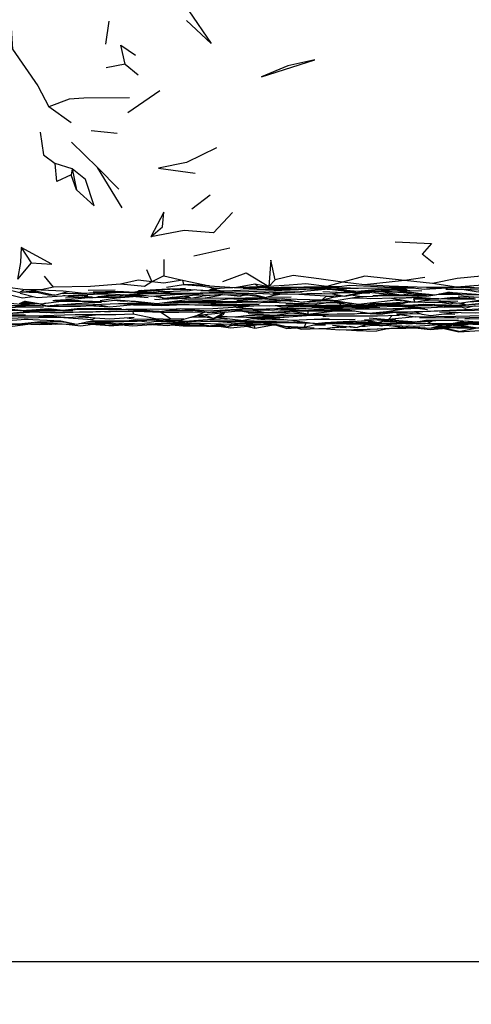
# Model space of a CAD drawing. Units: millimetres. Extents: x 119 to 1052, y 189 to 969.
# Drawn here: x 708 to 740, y 697 to 766 of the extents above; entities that cross this region are included whole.
import ezdxf

# ---------------------------------------------------------------- set-up
doc = ezdxf.new("R2010")
doc.units = ezdxf.units.MM
doc.layers.add('COTA', color=1, linetype='Continuous')
doc.layers.add('RUBINETTOS', color=2, linetype='Continuous')
doc.styles.get("Standard").update_dxf_attribs({"font": 'arial.ttf'})
doc.dimstyles.new('Milímetros', dxfattribs={"dimtxt": 11, "dimasz": 5, "dimexe": 3, "dimexo": 10, "dimgap": 3, "dimtad": 1, "dimtxsty": 'Standard', "dimblk": 'DOT', "dimcen": 2.5, "dimadec": 0, "dimazin": 0, "dimtfac": 1, "dimtmove": 0, "dimatfit": 3, "dimldrblk": 'DOT', "dimfxl": 0, "dimarcsym": 0})

# ---------------------------------------------------------------- blocks, each defined once
blk = doc.blocks.new('_Dot')
at = {"color": 0, "linetype": 'ByBlock', "lineweight": -2}
blk.add_line((-0.5, 0), (-1, 0), dxfattribs=at)
at = {"color": 0, "linetype": 'ByBlock', "const_width": 0.5}
blk.add_lwpolyline([(-0.25, 0, 1), (0.25, 0, 1)], format="xyb", close=True, dxfattribs=at)
blk = doc.blocks.new('*D88')
at = {"layer": 'COTA', "color": 0, "lineweight": -2}
for p, q in [((972.9, 738.361), (972.9, 697.071)), ((655.796, 735.312), (655.796, 697.071)), ((660.796, 700.071), (967.9, 700.071))]:
    blk.add_line(p, q, dxfattribs=at)
at = {"layer": 'Defpoints', "color": 0}
for p in [(972.9, 748.361), (655.796, 745.312), (972.9, 700.071)]:
    blk.add_point(p, dxfattribs=at)
at = {"layer": 'COTA', "color": 0, "lineweight": -2, "xscale": 5, "yscale": 5, "zscale": 5, "rotation": 180}
blk.add_blockref('_Dot', (655.796, 700.071), dxfattribs=at)
at = {"layer": 'COTA', "color": 0, "lineweight": -2, "xscale": 5, "yscale": 5, "zscale": 5}
blk.add_blockref('_Dot', (972.9, 700.071), dxfattribs=at)
at = {"layer": 'COTA', "color": 0, "insert": (814.348, 708.691), "char_height": 11, "attachment_point": 5}
blk.add_mtext('314', dxfattribs=at)

msp = doc.modelspace()

# ---------------------------------------------------------------- linework, layer by layer
at = {"layer": 'RUBINETTOS'}
for p, q in [((714.631, 765.833), (714.414, 764.235)), ((715.772, 762.818), (714.453, 762.578)), ((715.772, 762.818), (716.682, 762.091)), ((718.198, 760.97), (715.971, 759.432)), ((712.006, 758.72), (710.437, 759.836)), ((715.228, 757.989), (713.39, 758.163)), ((713.841, 755.612), (712.025, 757.382)), ((712.073, 755.505), (710.885, 755.891)), ((712.073, 755.505), (712.011, 755.091)), ((712.073, 755.505), (712.374, 754.048)), ((715.337, 754.09), (713.841, 755.612)), ((715.572, 752.775), (713.841, 755.612)), ((712.374, 754.048), (712.011, 755.091)), ((721.736, 753.677), (720.441, 752.698)), ((708.508, 750.01), (709.205, 748.944)), ((720.578, 749.427), (723.093, 749.989)), ((737.378, 748.88), (736.561, 749.547)), ((709.205, 748.944), (708.245, 747.786)), ((718.484, 749.157), (718.488, 748.027)), ((710.774, 747.235), (710.139, 748.011)), ((717.263, 748.461), (717.634, 747.6)), ((718.488, 748.027), (717.634, 747.6)), ((718.488, 748.027), (719.789, 747.727)), ((736.752, 747.916), (735.329, 747.687)), ((719.789, 747.727), (721.679, 747.319)), ((719.789, 747.727), (719.86, 747.414)), ((724.842, 747.475), (725.827, 747.288)), ((724.842, 747.475), (725.069, 747.284)), ((726.275, 747.741), (725.827, 747.288)), ((726.677, 747.234), (729.885, 747.275)), ((732.528, 747.384), (730.983, 747.574)), ((731.464, 747.36), (734.414, 747.221)), ((735.329, 747.687), (732.528, 747.384)), ((734.414, 747.221), (735.204, 747.268)), ((735.178, 747.266), (735.344, 747.263)), ((737.285, 747.498), (735.329, 747.687)), ((738.959, 747.222), (737.285, 747.498)), ((738.893, 747.222), (739.318, 747.219)), ((738.959, 747.222), (739.976, 747.244)), ((739.373, 747.231), (739.921, 747.186)), ((707.276, 747.134), (708.417, 746.853)), ((707.572, 746.734), (708.604, 746.482)), ((708.71, 747.047), (708.417, 746.853)), ((709.522, 746.968), (708.417, 746.853)), ((708.586, 746.871), (709.455, 746.898)), ((708.604, 746.482), (709.324, 746.579)), ((709.062, 746.886), (709.581, 746.87)), ((709.264, 746.941), (710.516, 746.66)), ((710.87, 746.666), (711.527, 746.855)), ((711.374, 746.811), (711.411, 746.813)), ((711.384, 746.814), (712.504, 746.78)), ((711.527, 746.855), (711.816, 746.931)), ((711.606, 746.485), (713.299, 746.56)), ((712.504, 746.78), (714.878, 746.88)), ((712.6, 746.684), (713.176, 746.646)), ((715.085, 747.032), (713.198, 746.995)), ((713.462, 746.532), (713.311, 746.526)), ((713.554, 746.735), (714.56, 746.867)), ((713.649, 746.748), (714.796, 746.762)), ((714.132, 746.594), (715.492, 746.633)), ((714.592, 746.676), (716.147, 746.602)), ((716.147, 746.602), (717.149, 746.653)), ((716.379, 746.75), (716.45, 746.749)), ((716.521, 746.588), (717.384, 746.51)), ((716.672, 746.806), (718.978, 746.808)), ((717.782, 746.608), (718.402, 746.498)), ((718.081, 746.632), (718.49, 746.461)), ((718.656, 746.898), (719.168, 746.822)), ((719.116, 746.525), (718.823, 746.423)), ((720.363, 746.45), (719.803, 746.595)), ((720.363, 746.45), (720.033, 746.618)), ((720.14, 746.758), (720.312, 746.759)), ((720.158, 746.98), (720.647, 747.06)), ((720.363, 746.45), (721.169, 746.59)), ((722.588, 746.709), (721.169, 746.59)), ((721.214, 746.82), (723.153, 746.833)), ((722.455, 746.653), (721.373, 746.463)), ((721.842, 747.124), (721.635, 746.996)), ((721.842, 747.124), (722.126, 747.163)), ((721.864, 747.042), (722.123, 747.03)), ((721.899, 747.049), (722.695, 746.979)), ((722.717, 746.713), (723.855, 746.602)), ((724.154, 746.671), (724.35, 746.699)), ((724.338, 746.7), (725.646, 746.508)), ((724.382, 746.785), (725.824, 746.889)), ((724.795, 747.136), (725.153, 747.203)), ((724.895, 746.687), (725.646, 746.508)), ((725.431, 747.082), (727.893, 747.078)), ((726.583, 746.765), (725.646, 746.508)), ((725.691, 746.52), (727.384, 746.551)), ((726.221, 746.666), (726.225, 746.664)), ((727.628, 746.926), (728.165, 746.911)), ((727.956, 746.749), (730.137, 746.591)), ((729.18, 746.797), (729.226, 746.788)), ((729.226, 746.788), (729.388, 746.792)), ((731.088, 746.866), (730.276, 746.769)), ((730.292, 746.771), (731.156, 746.603)), ((730.334, 746.525), (731.002, 746.633)), ((730.605, 747.169), (730.372, 747.171)), ((730.537, 747.181), (730.605, 747.169)), ((730.605, 747.169), (730.723, 747.07)), ((730.9, 747.165), (730.723, 747.07)), ((730.723, 747.07), (731.479, 747.159)), ((730.723, 747.07), (732.064, 746.945)), ((731.554, 746.921), (731.109, 746.868)), ((732.062, 746.821), (731.156, 746.603)), ((731.156, 746.603), (732.335, 746.802)), ((731.739, 746.873), (732.062, 746.821)), ((732.14, 746.876), (732.062, 746.821)), ((732.062, 746.821), (732.652, 746.865)), ((732.062, 746.821), (732.884, 746.842)), ((732.14, 746.953), (733.691, 747.004)), ((732.174, 746.579), (733.097, 746.604)), ((732.242, 746.956), (732.934, 746.943)), ((732.371, 746.829), (732.335, 746.802)), ((733.097, 746.604), (733.829, 746.643)), ((733.206, 746.938), (734.425, 746.914)), ((734.45, 746.911), (733.691, 747.004)), ((733.711, 746.928), (735.177, 746.67)), ((734.4, 747.193), (735.988, 747.187)), ((734.45, 746.911), (735.426, 746.935)), ((734.765, 746.647), (736.89, 746.608)), ((734.959, 746.468), (736.255, 746.539)), ((735.922, 746.821), (735.177, 746.67)), ((735.41, 746.655), (736.495, 746.667)), ((736.3, 746.535), (735.951, 746.422)), ((736.083, 746.771), (736.786, 746.766)), ((736.255, 746.539), (737.732, 746.411)), ((736.495, 746.667), (737.262, 746.719)), ((736.89, 746.608), (737.44, 746.701)), ((737.454, 746.703), (737.702, 746.746)), ((737.671, 746.746), (739.191, 746.714)), ((737.672, 746.746), (737.959, 746.758)), ((738.144, 746.839), (738.689, 746.844)), ((738.339, 746.878), (738.518, 746.874)), ((739.301, 746.685), (738.59, 746.869)), ((738.703, 746.539), (740.194, 746.46)), ((707.762, 746.12), (708.72, 746.016)), ((708.79, 746.245), (708.372, 746.069)), ((708.439, 746.075), (709.733, 746.098)), ((708.537, 746.138), (709.585, 746.121)), ((708.652, 746.187), (709.352, 746.157)), ((708.79, 746.245), (709.887, 746.073)), ((710.236, 745.935), (709.674, 746.097)), ((709.887, 746.073), (711.675, 746.302)), ((710.129, 746.104), (710.209, 746.106)), ((710.728, 746.299), (710.848, 746.32)), ((710.728, 746.299), (712.557, 746.305)), ((710.949, 745.985), (713.523, 746.008)), ((713.213, 745.944), (714.68, 745.845)), ((713.236, 746.518), (713.537, 746.518)), ((713.42, 745.958), (713.877, 746.023)), ((713.713, 746.519), (715.374, 746.52)), ((715.591, 746.52), (714.022, 746.264)), ((714.893, 746.308), (715.208, 746.337)), ((716.502, 746.235), (716.196, 746.234)), ((717.824, 746.399), (718.189, 746.358)), ((718.764, 746.434), (718.189, 746.358)), ((718.566, 746.469), (718.823, 746.423)), ((718.823, 746.423), (719.375, 746.515)), ((719.074, 746.234), (720.223, 746.263)), ((719.375, 746.515), (720.194, 746.494)), ((719.938, 746.14), (720.464, 746.149)), ((719.945, 746.355), (720.234, 746.37)), ((722.132, 746.219), (720.223, 746.263)), ((720.56, 746.484), (721.373, 746.463)), ((722.346, 746.135), (721.768, 746.016)), ((722.132, 746.219), (723.96, 746.231)), ((722.696, 746.166), (722.808, 746.184)), ((723.426, 745.894), (723.53, 745.873)), ((723.667, 745.845), (723.702, 745.838)), ((724.008, 746.232), (723.96, 746.231)), ((725.164, 745.939), (725.87, 745.923)), ((725.87, 745.923), (726.528, 745.947)), ((726.268, 745.948), (728.875, 746.001)), ((727.027, 746.42), (727.18, 746.343)), ((727.029, 746.06), (727.605, 746.109)), ((727.031, 746.336), (727.378, 746.312)), ((728.031, 745.905), (729.012, 745.886)), ((728.243, 746.205), (728.354, 746.197)), ((728.697, 746.367), (728.706, 746.368)), ((728.718, 746.262), (729.977, 746.355)), ((729.84, 746.307), (730.67, 746.227)), ((730.396, 746.154), (731.402, 746.04)), ((731.137, 745.95), (732.522, 745.964)), ((731.626, 746.083), (731.402, 746.04)), ((731.51, 746.467), (732.47, 746.48)), ((732.047, 745.947), (732.145, 745.928)), ((732.286, 745.86), (732.648, 745.774)), ((732.648, 745.774), (733.301, 745.855)), ((733.103, 745.83), (733.598, 745.84)), ((734.097, 745.97), (734.164, 745.97)), ((734.132, 745.97), (734.505, 745.952)), ((734.164, 745.97), (735.376, 745.904)), ((734.277, 746.479), (736.035, 746.183)), ((734.704, 746.332), (734.997, 746.358)), ((734.704, 746.332), (735.151, 746.332)), ((734.81, 745.902), (736.711, 745.787)), ((735.032, 745.911), (734.91, 745.905)), ((735.376, 745.904), (736.2, 745.999)), ((735.379, 745.904), (735.535, 745.887)), ((735.605, 745.894), (736.711, 745.787)), ((737.732, 746.411), (735.951, 746.422)), ((735.951, 746.422), (737.236, 746.404)), ((735.951, 746.422), (736.035, 746.183)), ((736.035, 746.183), (737.236, 746.404)), ((736.357, 746.026), (736.769, 746.042)), ((736.668, 746.038), (738.233, 745.994)), ((736.67, 746.3), (739.054, 746.242)), ((737.568, 745.921), (737.874, 745.933)), ((737.909, 745.932), (737.568, 745.921)), ((737.661, 746.181), (737.908, 746.173)), ((737.805, 746.421), (739.786, 746.478)), ((737.824, 746.189), (738.552, 746.056)), ((738.09, 745.855), (739.238, 745.857)), ((738.142, 745.828), (738.714, 745.856)), ((738.333, 746.436), (738.346, 746.4)), ((740.284, 746.402), (738.346, 746.4)), ((738.79, 745.967), (739.554, 746.002)), ((739.064, 745.903), (739.613, 745.76)), ((739.59, 745.991), (739.18, 746.121)), ((739.353, 746.149), (739.355, 746.148)), ((739.355, 746.148), (739.59, 745.991)), ((740.263, 745.914), (739.613, 745.76)), ((739.786, 746.478), (739.883, 746.477)), ((739.827, 746.015), (740.727, 746.056)), ((705.463, 745.294), (708.8, 745.301)), ((705.767, 745.59), (708.522, 745.622)), ((707.528, 745.385), (709.479, 745.498)), ((708.871, 745.626), (709.061, 745.628)), ((712.477, 745.151), (712.709, 745.146)), ((712.702, 745.497), (715.19, 745.541)), ((712.702, 745.497), (713.464, 745.491)), ((715.19, 745.541), (713.464, 745.491)), ((713.502, 745.511), (713.464, 745.491)), ((714.644, 745.525), (714.747, 745.525)), ((715.19, 745.541), (716.171, 745.579)), ((715.632, 745.687), (717.082, 745.64)), ((716.316, 745.558), (716.335, 745.369)), ((717.53, 745.701), (717.082, 745.64)), ((718.162, 745.54), (719.604, 745.717)), ((718.629, 745.597), (720.488, 745.596)), ((721.526, 745.451), (719.649, 745.717)), ((720.508, 745.595), (719.942, 745.618)), ((720.407, 745.142), (721.41, 745.163)), ((720.41, 745.143), (721.192, 745.206)), ((720.47, 745.596), (720.517, 745.594)), ((721.253, 745.195), (720.847, 745.27)), ((721.358, 745.475), (720.859, 745.273)), ((720.877, 745.152), (721.177, 745.145)), ((721.388, 745.162), (721.177, 745.145)), ((721.295, 745.314), (721.959, 745.05)), ((721.526, 745.451), (723.327, 745.653)), ((722.726, 745.47), (721.959, 745.05)), ((722.715, 745.469), (722.527, 745.43)), ((722.731, 745.471), (722.608, 745.286)), ((722.658, 745.181), (723.395, 745.161)), ((723.483, 745.158), (723.95, 745.146)), ((723.585, 745.17), (724.601, 745.102)), ((723.872, 745.804), (724.09, 745.76)), ((724.682, 745.726), (723.965, 745.71)), ((724.378, 745.521), (724.359, 745.477)), ((724.601, 745.102), (726.597, 745.223)), ((724.73, 745.632), (725.626, 745.452)), ((724.751, 745.658), (726.456, 745.742)), ((725.797, 745.611), (724.751, 745.658)), ((725.797, 745.611), (725.222, 745.621)), ((725.783, 745.709), (725.797, 745.611)), ((726.596, 745.655), (728.182, 745.597)), ((726.602, 745.118), (728.774, 745.265)), ((728.548, 745.339), (727.265, 745.545)), ((728.548, 745.339), (730.443, 745.571)), ((728.551, 745.569), (728.548, 745.339)), ((728.802, 745.279), (728.806, 745.279)), ((729.265, 745.801), (730.838, 745.735)), ((729.927, 745.821), (731.246, 745.718)), ((731.076, 745.23), (733.434, 745.225)), ((731.183, 745.668), (732.845, 745.421)), ((731.621, 745.577), (731.856, 745.568)), ((732.105, 745.4), (733.682, 745.438)), ((732.504, 745.409), (733.78, 745.347)), ((733.434, 745.225), (734.957, 745.274)), ((733.584, 745.435), (733.61, 745.428)), ((733.61, 745.428), (733.674, 745.437)), ((733.682, 745.438), (734.772, 745.473)), ((734.639, 745.469), (733.78, 745.347)), ((734.05, 745.53), (735.433, 745.734)), ((734.756, 745.372), (736.386, 745.387)), ((734.756, 745.372), (734.957, 745.274)), ((735.885, 745.382), (734.957, 745.274)), ((735.066, 745.375), (734.957, 745.274)), ((736.203, 745.758), (736.922, 745.665)), ((738.067, 745.361), (738.83, 745.34)), ((738.808, 745.46), (739.078, 745.463)), ((706.623, 745.057), (711.154, 745.137)), ((708.72, 744.989), (708.986, 744.991)), ((708.964, 744.634), (709.381, 744.668)), ((710.17, 744.658), (710.444, 744.646)), ((710.444, 744.646), (710.649, 744.653)), ((712.569, 744.686), (714.231, 744.755)), ((712.949, 744.702), (714.637, 744.544)), ((713.609, 745.068), (713.001, 745.128)), ((713.079, 744.797), (714.798, 744.829)), ((713.426, 744.642), (713.433, 744.643)), ((713.429, 744.643), (714.963, 744.516)), ((713.558, 744.694), (714.175, 744.599)), ((713.609, 745.068), (713.677, 745.081)), ((714.142, 744.879), (714.912, 744.82)), ((714.477, 744.695), (714.175, 744.599)), ((714.488, 744.695), (714.175, 744.599)), ((715.571, 744.635), (714.637, 744.544)), ((714.689, 745.011), (716.412, 745.121)), ((716.63, 744.9), (714.912, 744.82)), ((714.912, 744.82), (716.482, 744.875)), ((716.669, 744.654), (714.963, 744.516)), ((717.519, 745.013), (718.166, 744.941)), ((717.985, 744.605), (718.005, 744.607)), ((720.339, 744.832), (720.06, 744.762)), ((720.731, 744.682), (721.291, 744.701)), ((721.811, 744.54), (722.719, 744.555)), ((722.046, 744.583), (722.127, 744.571)), ((722.127, 744.571), (722.499, 744.614)), ((722.156, 745.121), (724.053, 744.908)), ((722.29, 744.627), (722.438, 744.63)), ((723.081, 744.858), (722.315, 744.825)), ((722.386, 744.645), (723.036, 744.469)), ((722.649, 744.483), (722.864, 744.516)), ((722.722, 745.026), (722.904, 745.001)), ((723.845, 744.69), (723.036, 744.469)), ((723.269, 744.656), (723.036, 744.469)), ((723.382, 744.564), (724.621, 744.578)), ((725.191, 745.138), (724.053, 744.908)), ((724.621, 744.578), (725.351, 744.626)), ((724.697, 745.038), (725.854, 744.955)), ((724.8, 744.521), (724.846, 744.371)), ((725.136, 744.963), (724.969, 745.018)), ((725.351, 744.626), (725.956, 744.63)), ((726.405, 744.615), (725.531, 744.644)), ((725.534, 744.749), (726.287, 744.796)), ((725.854, 744.955), (726.976, 744.962)), ((726.312, 744.619), (726.543, 744.592)), ((726.498, 744.603), (727.284, 744.401)), ((726.542, 744.521), (726.848, 744.513)), ((727.474, 744.926), (727.62, 744.876)), ((728.501, 744.972), (731.87, 744.995)), ((728.997, 744.6), (729.799, 744.596)), ((730.294, 744.562), (732.005, 744.413)), ((730.542, 744.765), (730.94, 744.723)), ((730.702, 744.772), (731.031, 744.704)), ((731.031, 744.704), (733.224, 744.82)), ((731.455, 744.496), (732.005, 744.413)), ((731.458, 744.726), (731.722, 744.676)), ((732.281, 744.748), (731.722, 744.676)), ((731.924, 744.702), (732.943, 744.715)), ((732.745, 744.637), (732.005, 744.413)), ((732.488, 744.781), (734.357, 744.712)), ((732.532, 744.964), (734.707, 744.953)), ((732.765, 744.906), (733.526, 744.763)), ((732.841, 745.094), (734.209, 744.965)), ((732.883, 744.542), (733.467, 744.562)), ((734.081, 744.897), (733.526, 744.763)), ((733.865, 744.845), (736.922, 744.682)), ((734.329, 744.551), (734.509, 744.522)), ((735.405, 744.697), (735.869, 744.695)), ((735.637, 744.522), (735.413, 744.408)), ((736.38, 745.101), (739.013, 745.082)), ((736.709, 744.69), (736.767, 744.69)), ((738.087, 744.623), (737.194, 744.369)), ((737.66, 744.502), (738.546, 744.537)), ((738.105, 744.623), (738.652, 744.516)), ((738.342, 744.689), (738.836, 744.664)), ((738.538, 744.69), (738.836, 744.664)), ((739.731, 744.736), (738.836, 744.664)), ((739.091, 745.081), (740.638, 745.141)), ((739.146, 744.573), (740.298, 744.409)), ((739.531, 745.023), (742.723, 745.091)), ((739.565, 744.692), (739.979, 744.701)), ((729.353, 744.344), (729.6, 744.346)), ((729.539, 744.351), (730.797, 744.235)), ((730.83, 744.437), (731.229, 744.411)), ((734.24, 744.342), (733.372, 744.152)), ((734.342, 744.344), (734.135, 744.319)), ((735.943, 744.433), (736.028, 744.437)), ((737.243, 744.383), (737.861, 744.365)), ((737.99, 744.42), (739.247, 744.125))]:
    msp.add_line(p, q, dxfattribs=at)
at = {"layer": 'RUBINETTOS', "flags": 128}
for points in [[(702.741, 774.515), (702.743, 773.343), (704.893, 770.322), (706.034, 768.371), (707.129, 767.307), (707.75, 766.116), (707.901, 763.871), (709.681, 761.306), (710.437, 759.836)], [(720.227, 766.557), (721.789, 764.276), (720.061, 765.883)], [(715.772, 762.818), (715.475, 764.161), (716.504, 763.457)], [(729.039, 763.131), (727.167, 762.722), (725.305, 761.948), (729.039, 763.131)], [(716.087, 760.482), (712.886, 760.442), (711.862, 760.369), (710.437, 759.836)], [(709.84, 758.069), (710.077, 756.491), (710.885, 755.891)], [(722.161, 756.974), (720.07, 755.957), (718.1, 755.548), (720.666, 755.198)], [(712.011, 755.091), (711.007, 754.63), (710.885, 755.891)], [(712.374, 754.048), (713.613, 752.917), (713.007, 754.758), (712.073, 755.505)], [(717.57, 750.748), (718.393, 751.451), (718.49, 752.486), (717.57, 750.748)], [(723.292, 752.453), (721.966, 751.033), (719.917, 751.184), (717.57, 750.748)], [(708.508, 750.01), (708.448, 748.965), (708.245, 747.786)], [(709.205, 748.944), (710.639, 748.833), (708.508, 750.01)], [(734.661, 750.402), (737.209, 750.288), (736.561, 749.547)], [(726.275, 747.741), (725.979, 749.127), (725.827, 747.288)], [(722.609, 747.617), (724.249, 748.23), (725.827, 747.288)], [(730.983, 747.574), (729.327, 747.809), (727.521, 748.052), (726.275, 747.741)], [(735.329, 747.687), (732.548, 748), (730.983, 747.574)], [(741.695, 747.922), (740.679, 748.005), (738.993, 747.847), (737.285, 747.498)], [(710.774, 747.235), (709.909, 747.038), (708.772, 747.038), (707.402, 747.221), (704.914, 746.934)], [(715.457, 747.434), (713.355, 747.285), (710.774, 747.235)], [(717.634, 747.6), (716.69, 747.731), (715.457, 747.434)], [(717.634, 747.6), (717.132, 747.278), (715.457, 747.434)], [(719.789, 747.727), (718.485, 747.52), (717.634, 747.6)], [(718.671, 747.223), (719.86, 747.414), (721.042, 747.334)], [(721.679, 747.319), (720.615, 747.401), (719.86, 747.414)], [(720.615, 747.401), (722.135, 747.162), (725.069, 747.284), (725.827, 747.288)], [(721.679, 747.319), (723.462, 747.218), (724.842, 747.475)], [(723.405, 747.215), (724.204, 747.183), (726.677, 747.234), (729.075, 747.183), (730.979, 747.209)], [(730.983, 747.574), (729.885, 747.275), (728.411, 747.463), (727.261, 747.379), (725.827, 747.288)], [(729.637, 747.272), (730.76, 747.276), (731.464, 747.36)], [(738.959, 747.222), (736.85, 747.216), (734.242, 747.299), (732.528, 747.384)], [(735.341, 747.264), (736.706, 747.102), (738.721, 747.218)], [(736.85, 747.216), (737.15, 747.216), (737.743, 747.172), (738.809, 747.222)], [(743.411, 747.529), (741.073, 747.39), (738.959, 747.222)], [(739.183, 747.227), (739.921, 747.186), (740.682, 747.192)], [(739.739, 747.239), (741.117, 747.17), (742.389, 747.203)], [(708.43, 746.806), (709.632, 746.501), (711.378, 746.635), (713.554, 746.735)], [(709.209, 747.038), (710.87, 746.666), (710.516, 746.66)], [(709.909, 747.038), (711.438, 746.972), (712.916, 746.813), (714.35, 746.906), (714.45, 746.929)], [(710.848, 746.32), (712.032, 746.39), (713.424, 746.538)], [(713.176, 746.646), (711.903, 746.554), (711.462, 746.639)], [(712.775, 746.699), (712.241, 746.654), (712.169, 746.671)], [(712.917, 746.627), (713.626, 746.503), (714.592, 746.676)], [(713.547, 746.907), (715.273, 746.949), (716.446, 746.878)], [(715.288, 746.627), (715.368, 746.602), (713.87, 746.547)], [(714.081, 746.804), (715.774, 746.703), (716.997, 746.797)], [(714.123, 746.892), (716.013, 746.862), (717.816, 746.912)], [(714.834, 746.52), (715.159, 746.489), (717.242, 746.64)], [(716.564, 746.878), (716.672, 746.806), (714.882, 746.88)], [(715.638, 746.712), (716.039, 746.647), (717.041, 746.668)], [(719.991, 747.149), (718.177, 747.025), (716.446, 746.878), (716.915, 747.011)], [(716.45, 746.749), (717.592, 746.592), (719.259, 746.729), (720.273, 746.762), (721.574, 746.672), (723.154, 746.729), (724.895, 746.687)], [(716.672, 746.806), (716.782, 746.797), (719.226, 746.797), (720.273, 746.762)], [(716.712, 746.998), (718.746, 747.124), (719.991, 747.149)], [(717.611, 746.907), (718.135, 746.828), (720.491, 746.772), (722.305, 746.892), (724.422, 746.936), (727.893, 747.078), (728.921, 747.108)], [(717.728, 746.987), (719.168, 746.822), (720.382, 746.822), (722.305, 746.892)], [(720.158, 746.98), (718.65, 746.898), (717.74, 746.988)], [(718.49, 746.461), (720.718, 746.688), (721.113, 746.704)], [(719.083, 747.087), (720.369, 747.077), (721.635, 746.996), (722.54, 747.178)], [(721.079, 746.99), (722.136, 746.958), (722.692, 746.98)], [(722.273, 746.89), (723.963, 746.781), (724.382, 746.785)], [(722.695, 746.979), (725.562, 747.087), (729.06, 747.109), (730.723, 747.07)], [(724.285, 746.702), (723.855, 746.602), (724.069, 746.707)], [(724.033, 747.171), (724.795, 747.136), (725.344, 747.206)], [(724.892, 746.822), (725.896, 746.775), (727.891, 746.745), (728.792, 746.807), (730.276, 746.769)], [(725.333, 747.207), (726.588, 747.137), (727.79, 747.21)], [(725.824, 746.889), (728.028, 746.934), (729.767, 747.093)], [(726.269, 746.898), (726.108, 746.803), (728.165, 746.911)], [(726.218, 746.665), (726.225, 746.664), (726.737, 746.762)], [(728.113, 746.76), (728.445, 746.759), (729.715, 746.784)], [(728.441, 747.196), (729.431, 747.112), (730.979, 747.209), (732.104, 747.151)], [(729.833, 746.609), (729.552, 746.341), (730.334, 746.525), (729.833, 746.609)], [(729.6, 746.932), (731.094, 746.866), (731.461, 746.932)], [(729.716, 746.38), (730.536, 746.303), (732.174, 746.579), (731.572, 746.673)], [(729.833, 746.609), (730.137, 746.591), (730.862, 746.66)], [(730.088, 747.085), (731.64, 746.912), (731.917, 746.959)], [(730.605, 747.169), (732.104, 747.151), (734.4, 747.193)], [(730.805, 746.832), (731.527, 746.854), (731.658, 746.872)], [(731.101, 746.867), (732.162, 746.877), (732.712, 746.947)], [(731.886, 746.53), (732.945, 746.438), (736.255, 746.539)], [(732.064, 746.945), (733.49, 747.095), (735.514, 747.069)], [(735.177, 746.67), (733.523, 746.781), (732.32, 746.897)], [(732.461, 746.964), (733.138, 746.934), (733.862, 746.973), (733.966, 746.971)], [(733.101, 746.641), (734.632, 746.646), (735.084, 746.651)], [(733.523, 746.781), (734.097, 746.702), (735.292, 746.64), (736.362, 746.769)], [(733.745, 747.092), (734.046, 747.034), (736.536, 746.984)], [(734.054, 747.187), (735.136, 747.11), (735.569, 747.189)], [(734.506, 746.912), (735.922, 746.821), (736.233, 746.824)], [(734.513, 746.913), (735.678, 746.897), (735.702, 746.897)], [(734.82, 747.019), (736.31, 746.813), (737.441, 746.701), (738.373, 746.884), (740.983, 746.702), (741.142, 746.717), (743.714, 746.961)], [(736.159, 746.744), (736.213, 746.735), (737.045, 746.74)], [(737.236, 746.404), (737.732, 746.411), (738.691, 746.535)], [(737.739, 746.759), (738.561, 746.754), (739.022, 746.757)], [(739.443, 747.081), (739.503, 747.06), (738.22, 747.101)], [(738.22, 747.101), (739.983, 747.072), (741.421, 746.996), (742.378, 747.097)], [(739.083, 746.632), (740.536, 746.525), (741.643, 746.593)], [(739.301, 746.685), (740.746, 746.713), (740.764, 746.717)], [(739.503, 747.06), (740.472, 746.894), (741.3, 746.945), (742.057, 747.063)], [(703.744, 745.858), (705.066, 745.822), (707.499, 745.738), (708.64, 745.608), (710.43, 745.743), (711.401, 745.631), (712.418, 745.727), (715.513, 745.731)], [(705.637, 746.025), (707.361, 745.977), (710.236, 745.935), (712.298, 746.078), (714.133, 746.171)], [(706.843, 745.782), (708.097, 745.841), (710.071, 745.851)], [(707.7, 745.972), (708.223, 745.9), (709.404, 745.947)], [(709.107, 746.087), (708.72, 746.016), (710.236, 745.935)], [(709.978, 745.939), (710.343, 745.897), (712.66, 745.907), (713.42, 745.958)], [(711.191, 746.24), (712.072, 746.244), (713.683, 746.199), (714.123, 746.239)], [(711.872, 746.303), (714.311, 746.234), (715.15, 746.341), (716.72, 746.218)], [(713.523, 746.008), (716.55, 746.132), (717.262, 746.165)], [(713.851, 746.019), (714.68, 745.845), (716.65, 746.032)], [(714.979, 746.316), (715.669, 746.253), (715.956, 746.278)], [(715.28, 746.08), (716.054, 746.042), (716.663, 746.101)], [(716.164, 746.116), (716.903, 746.094), (717.731, 746.119)], [(716.358, 746.004), (716.916, 745.995), (718.345, 745.953), (719.892, 746.012), (720.248, 746.009)], [(716.589, 746.026), (718.553, 746.051), (721.485, 745.984), (721.768, 746.016), (723.333, 745.942)], [(716.72, 746.218), (718.029, 746.09), (720.082, 746.374)], [(720.534, 746.479), (720.702, 746.453), (718.189, 746.358)], [(718.386, 746.14), (719.867, 746.185), (721.887, 746.201), (724.996, 746.141), (726.937, 746.296), (727.919, 746.227)], [(718.466, 746.142), (718.943, 746.106), (720.02, 746.163)], [(719.349, 745.715), (721.904, 745.733), (725.123, 745.938)], [(719.578, 746.176), (721.588, 746.115), (723.594, 746.168)], [(720.076, 746.016), (722.414, 745.916), (726.268, 745.948), (728.766, 745.944), (730.871, 745.998)], [(720.082, 746.374), (722.293, 746.317), (723.437, 746.484)], [(720.702, 746.453), (724.196, 746.493), (725.577, 746.518)], [(721.768, 746.016), (724.499, 746.019), (725.155, 746.045)], [(722.132, 746.219), (725.032, 746.24), (725.734, 746.269), (727.18, 746.343), (728.142, 746.192), (729.409, 746.346)], [(723.045, 746.427), (723.674, 746.4), (724.936, 746.441)], [(723.084, 746.433), (724.629, 746.463), (726.95, 746.422), (729.552, 746.341)], [(723.534, 745.837), (724.917, 745.703), (727.093, 745.758), (728.865, 745.788), (729.927, 745.821)], [(723.6, 746.303), (724.045, 746.315), (725.359, 746.411)], [(726.807, 746.425), (726.152, 746.354), (724.629, 746.463)], [(725.398, 746.173), (726.077, 746.175), (727.972, 746.093), (729.832, 746.147), (731.098, 746.163)], [(726.313, 745.939), (726.764, 745.822), (728.336, 745.924)], [(727.319, 746.121), (727.029, 746.06), (728.875, 746.001), (729.965, 746.149)], [(727.979, 745.945), (729.099, 745.881), (731.137, 745.95), (733.143, 745.945), (734.943, 745.993)], [(728.272, 746.208), (728.354, 746.197), (729.84, 746.307)], [(728.662, 746.369), (728.697, 746.367), (728.707, 746.368)], [(728.823, 745.889), (730.538, 745.811), (731.575, 745.863)], [(729.161, 745.883), (729.695, 745.873), (733.301, 745.855), (734.91, 745.905)], [(729.368, 745.959), (729.982, 745.943), (730.923, 745.949), (732.707, 745.982), (734.27, 746.083), (735.546, 745.966), (736.627, 746.046), (738.951, 745.982)], [(730.039, 745.913), (731.635, 745.874), (732.471, 745.946)], [(734.704, 746.332), (732.094, 746.012), (730.67, 746.227)], [(730.751, 746.114), (730.871, 745.998), (731.838, 745.969)], [(731.381, 745.854), (731.897, 745.806), (732.464, 745.817)], [(731.469, 746.053), (731.838, 745.969), (733.254, 746.045)], [(732.181, 745.921), (732.31, 745.896), (731.635, 745.874)], [(732.31, 745.896), (733.963, 745.964), (735.535, 745.887), (736.51, 745.985)], [(732.349, 745.975), (732.522, 745.964), (733.372, 745.991), (735.252, 745.993)], [(732.883, 746.108), (733.463, 746.08), (735.225, 746.121), (735.663, 746.203)], [(733.463, 746.08), (734.472, 746.133), (735.288, 746.211), (735.952, 746.197)], [(735.628, 746.197), (735.681, 746.192), (735.769, 746.201)], [(736.036, 745.937), (737.568, 745.921), (737.984, 745.93)], [(736.069, 746.005), (737.277, 745.951), (738.942, 745.902), (741.077, 745.921), (745.676, 746.054)], [(736.095, 746.194), (737.399, 746.167), (738.268, 746.212)], [(736.196, 745.818), (736.397, 745.772), (736.711, 745.787), (738.562, 745.878), (738.828, 745.905)], [(736.86, 745.554), (740.061, 745.692), (742.197, 745.798), (742.807, 745.839)], [(737.742, 746.269), (739.155, 746.117), (740.511, 746.331)], [(737.822, 746.189), (738.552, 746.056), (738.863, 746.149)], [(738.077, 746.006), (738.79, 745.967), (739.526, 746.011)], [(739.126, 746.12), (738.961, 746.084), (738.722, 746.107)], [(739.59, 745.991), (741.377, 746.171), (742.269, 746.334)], [(739.782, 746.216), (742.14, 746.338), (744.509, 746.263), (745.356, 746.268)], [(701.801, 745.309), (701.889, 745.297), (703.424, 745.338), (704.366, 745.368), (706.654, 745.401), (707.528, 745.385), (708.864, 745.534), (710.264, 745.452), (712.594, 745.498), (715.995, 745.583)], [(706.912, 745.297), (707.495, 745.219), (709.325, 745.219), (712.274, 745.325), (715.123, 745.309), (716.335, 745.369), (717.903, 745.036), (718.963, 744.982)], [(708.171, 745.618), (709.651, 745.561), (712.118, 745.604)], [(708.973, 745.633), (709.074, 745.627), (710.918, 745.687)], [(709.123, 745.629), (709.359, 745.631), (711.234, 745.65)], [(709.189, 745.219), (710.922, 745.148), (711.082, 745.172)], [(709.591, 745.229), (710.425, 745.236), (711.85, 745.099), (713.935, 745.316)], [(710.544, 745.457), (711.007, 745.436), (712.702, 745.497)], [(711.649, 745.654), (712.28, 745.661), (719.349, 745.715)], [(712.458, 745.162), (713.001, 745.128), (714.689, 745.011)], [(714.351, 745.517), (714.747, 745.525), (716.545, 745.563), (718.253, 745.488)], [(717.082, 745.64), (718.162, 745.54), (715.995, 745.583)], [(719.88, 744.989), (718.963, 744.982), (718.253, 745.488), (719.543, 745.491), (721.217, 745.495)], [(719.744, 745.718), (721.595, 745.573), (723.965, 745.71), (724.626, 745.731)], [(719.88, 744.989), (720.859, 745.273), (722.527, 745.43)], [(720.868, 745.274), (721.959, 745.05), (722.608, 745.286)], [(721.832, 745.485), (722.299, 745.425), (723.903, 745.597)], [(722.363, 745.545), (722.479, 745.517), (722.212, 745.528)], [(722.322, 745.182), (722.576, 745.187), (722.668, 745.189)], [(722.375, 745.201), (723.476, 745.157), (725.032, 745.335), (726.291, 745.279), (727.33, 745.428)], [(722.97, 745.652), (723.725, 745.653), (725.222, 745.621)], [(723.602, 745.564), (725.626, 745.452), (728.182, 745.597), (730.139, 745.634), (731.183, 745.668)], [(724.031, 745.221), (724.781, 745.238), (726.828, 745.223), (727.572, 745.28)], [(724.095, 745.537), (724.359, 745.477), (724.863, 745.494)], [(724.373, 745.409), (725.46, 745.428), (726.757, 745.47)], [(725.797, 745.611), (727.512, 745.705), (728.851, 745.788)], [(726.397, 745.496), (728.548, 745.339), (729.136, 745.336), (730.619, 745.365), (731.828, 745.365), (732.58, 745.46)], [(726.419, 745.297), (727.591, 745.28), (728.802, 745.279), (728.806, 745.279)], [(727.405, 745.699), (727.729, 745.641), (728.264, 745.618), (730.059, 745.749), (731.183, 745.668)], [(727.591, 745.28), (729.333, 745.279), (729.994, 745.352)], [(727.676, 745.568), (730.443, 745.571), (731.621, 745.577)], [(728.36, 745.625), (728.182, 745.597), (731.183, 745.668)], [(728.354, 745.279), (729.571, 745.24), (731.076, 745.23)], [(729.623, 745.178), (729.992, 745.225), (731.076, 745.23)], [(730.838, 745.735), (731.246, 745.718), (733.647, 745.717), (736.216, 745.776), (736.348, 745.783)], [(732.265, 745.717), (734.155, 745.694), (736.572, 745.77), (736.966, 745.799)], [(732.845, 745.421), (734.05, 745.53), (735.18, 745.502)], [(733.901, 745.517), (735.18, 745.502), (736.86, 745.554), (737.686, 745.57), (738.686, 745.633)], [(735.122, 745.293), (736.086, 745.162), (734.209, 744.965), (734.462, 745.258)], [(734.287, 745.512), (734.997, 745.455), (737.686, 745.57), (740.226, 745.632), (742.409, 745.732)], [(736.057, 745.5), (736.535, 745.336), (737.154, 745.239), (738.808, 745.46)], [(736.086, 745.162), (738.9, 745.197), (741.869, 745.277), (742.257, 745.297)], [(737.761, 745.508), (739.285, 745.456), (740.29, 745.442), (741.217, 745.486)], [(738.124, 745.187), (739.026, 745.08), (739.091, 745.081)], [(704.866, 745.04), (705.238, 744.998), (707.243, 744.869), (708.83, 744.998), (711.288, 744.878), (712.386, 744.646)], [(706.323, 744.634), (706.435, 744.633), (707.887, 744.498), (708.964, 744.634)], [(706.391, 744.697), (708.314, 744.665), (709.877, 744.82), (711.473, 744.801)], [(706.63, 744.671), (706.977, 744.595), (709.852, 744.683)], [(708.665, 744.7), (709.208, 744.695), (711.68, 744.649)], [(709.171, 744.651), (709.773, 744.631), (710.391, 744.648)], [(709.359, 744.668), (710.879, 744.65), (711.081, 744.66)], [(709.492, 744.782), (710.751, 744.704), (711.68, 744.649), (712.242, 744.673)], [(710.328, 744.925), (711.623, 744.785), (712.386, 744.646), (713.546, 744.899)], [(711.154, 745.137), (713.471, 744.98), (713.715, 745.079)], [(711.663, 744.65), (712.682, 744.528), (713.487, 744.652)], [(713.159, 744.711), (713.406, 744.694), (714.66, 744.695)], [(713.427, 744.873), (716.63, 744.9), (717.974, 744.95), (718.165, 744.941)], [(714.126, 744.751), (715.285, 744.63), (717.164, 744.663)], [(714.231, 744.755), (717.157, 744.671), (717.87, 744.688)], [(715.557, 744.843), (716.623, 744.862), (716.807, 744.875)], [(715.721, 744.578), (716.323, 744.535), (718.633, 744.691), (719.344, 744.646)], [(715.925, 745.09), (716.48, 744.99), (718.1, 745.026)], [(716.63, 744.9), (717.452, 744.787), (718.433, 744.929)], [(717.164, 744.663), (717.87, 744.688), (719.505, 744.783), (720.414, 744.836)], [(717.683, 744.627), (718.757, 744.56), (719.358, 744.643)], [(717.845, 744.844), (718.891, 744.841), (719.663, 744.874)], [(717.993, 744.607), (717.985, 744.605), (717.963, 744.609)], [(718.166, 744.941), (719.68, 744.91), (719.873, 744.989)], [(718.169, 744.941), (719.959, 744.861), (721.549, 744.974), (722.925, 745.035)], [(718.476, 744.723), (718.534, 744.723), (721.054, 744.708), (723.166, 744.648), (724.742, 744.773), (725.534, 744.749), (726.537, 744.751)], [(718.956, 744.72), (719.485, 744.619), (719.57, 744.623), (719.579, 744.624)], [(719.004, 744.594), (719.828, 744.527), (720.272, 744.527), (722.649, 744.483)], [(719.871, 744.715), (719.485, 744.619), (720.731, 744.682)], [(719.644, 744.627), (720.352, 744.582), (721.34, 744.605)], [(719.763, 744.819), (721.723, 744.869), (724.801, 744.872), (727.136, 744.812)], [(720.272, 744.527), (721.197, 744.531), (721.756, 744.54)], [(720.829, 744.686), (721.783, 744.535), (722.508, 744.667)], [(721.062, 744.852), (722.315, 744.825), (723.793, 744.711)], [(724.8, 744.521), (723.156, 744.358), (722.324, 744.489)], [(722.675, 744.87), (722.813, 744.862), (725.028, 744.831), (727.136, 744.812), (728.592, 744.742), (728.642, 744.752)], [(723.754, 744.694), (725.21, 744.628), (725.888, 744.683)], [(725.154, 744.83), (725.213, 744.815), (723.793, 744.711)], [(724.047, 744.718), (726.537, 744.751), (729.018, 744.706)], [(724.365, 744.478), (724.846, 744.371), (726.016, 744.584), (726.222, 744.593)], [(724.83, 745.065), (725.776, 745.067), (727.414, 744.924), (730.041, 745.041)], [(725.086, 745.117), (726.602, 745.118), (726.856, 745.132)], [(725.213, 744.815), (726.381, 744.795), (727.208, 744.809)], [(725.256, 744.62), (725.565, 744.614), (726.581, 744.582)], [(725.399, 744.643), (725.441, 744.638), (725.95, 744.675)], [(725.473, 744.737), (726.559, 744.595), (726.952, 744.503), (728.298, 744.428)], [(726.299, 744.591), (727.098, 744.35), (727.721, 744.384)], [(726.391, 745.079), (726.856, 745.132), (726.877, 745.136)], [(726.778, 744.544), (727.284, 744.401), (729, 744.389)], [(727.62, 744.876), (729.095, 744.697), (731.415, 744.805), (733.486, 744.959)], [(727.66, 744.399), (728.113, 744.293), (729.935, 744.367), (730.941, 744.506)], [(728.41, 744.717), (728.298, 744.428), (729.463, 744.714)], [(729.095, 744.697), (729.747, 744.757), (731.859, 744.87)], [(729.217, 744.654), (730.298, 744.699), (732.212, 744.639), (733.317, 744.674)], [(730.253, 744.411), (730.445, 744.4), (731.256, 744.478)], [(730.888, 744.498), (731.145, 744.48), (731.208, 744.482)], [(731.091, 744.707), (731.264, 744.689), (731.437, 744.725)], [(732.61, 744.776), (732.626, 744.718), (732.123, 744.762)], [(732.321, 744.509), (732.569, 744.492), (733.221, 744.595)], [(732.566, 744.65), (732.805, 744.632), (734.243, 744.553), (736.066, 744.513), (737.756, 744.63)], [(732.626, 744.718), (734.273, 744.704), (735.366, 744.72)], [(733.048, 744.619), (733.712, 744.529), (733.912, 744.571)], [(733.317, 744.674), (733.69, 744.606), (735.502, 744.713)], [(733.439, 744.956), (735.06, 744.808), (736.067, 744.819)], [(734.312, 744.955), (736.16, 744.812), (736.801, 744.917), (739.087, 744.927)], [(734.356, 744.551), (734.776, 744.473), (735.413, 744.408), (736.021, 744.437), (737.194, 744.369)], [(735.366, 744.72), (736.141, 744.682), (736.749, 744.691)], [(736.213, 744.821), (736.782, 744.827), (737.767, 744.921)], [(737.295, 744.876), (736.922, 744.682), (738.619, 744.69), (739.584, 744.867)], [(737.036, 744.682), (737.676, 744.631), (738.875, 744.607), (739.561, 744.691)], [(737.618, 744.49), (738.772, 744.423), (739.807, 744.479)], [(738.561, 744.925), (739.825, 744.853), (739.852, 744.853)], [(738.662, 744.925), (740.463, 744.815), (742.63, 744.971)], [(738.72, 744.544), (738.732, 744.544), (739.425, 744.534)], [(738.793, 744.574), (738.954, 744.56), (739.764, 744.618)], [(738.797, 744.722), (739.422, 744.732), (741.386, 744.76)], [(738.836, 744.664), (739.891, 744.704), (739.912, 744.739)], [(738.983, 744.756), (739.91, 744.752), (741.049, 744.766), (742.418, 744.739), (744.585, 744.898), (745.577, 744.816), (747.216, 744.821)], [(739.278, 744.657), (741.744, 744.604), (742.766, 744.618)], [(739.891, 744.704), (741.405, 744.664), (743.769, 744.596)], [(728.885, 744.325), (728.88, 744.324), (728.874, 744.324)], [(729.539, 744.351), (730.797, 744.235), (731.767, 744.264)], [(731.235, 744.248), (731.966, 744.195), (733.372, 744.152)], [(731.767, 744.264), (732.423, 744.281), (734.886, 744.391), (735.382, 744.411)], [(732.703, 744.293), (734.24, 744.342), (736.579, 744.389), (736.742, 744.395)], [(736.072, 744.379), (737.111, 744.274), (738.25, 744.359)], [(737.377, 744.421), (737.576, 744.43), (738.989, 744.396)], [(737.81, 744.424), (737.861, 744.365), (738.126, 744.388)], [(738.061, 744.345), (739.111, 744.112), (740.986, 744.225), (741.788, 744.312)], [(738.989, 744.396), (740.516, 744.389), (739.247, 744.125)]]:
    msp.add_lwpolyline(points, dxfattribs=at)

# ---------------------------------------------------------------- dimensions: what is measured, and where the dimension line sits
at = {"layer": 'COTA'}
dim = msp.add_linear_dim(base=(972.9, 700.071), p1=(655.796, 745.312), p2=(972.9, 748.361), text='314', dimstyle='Milímetros', dxfattribs=at)
dim.commit()
dim.dimension.update_dxf_attribs({"geometry": '*D88', "text_midpoint": (814.348, 708.691)})

doc.saveas('drawing.dxf')
